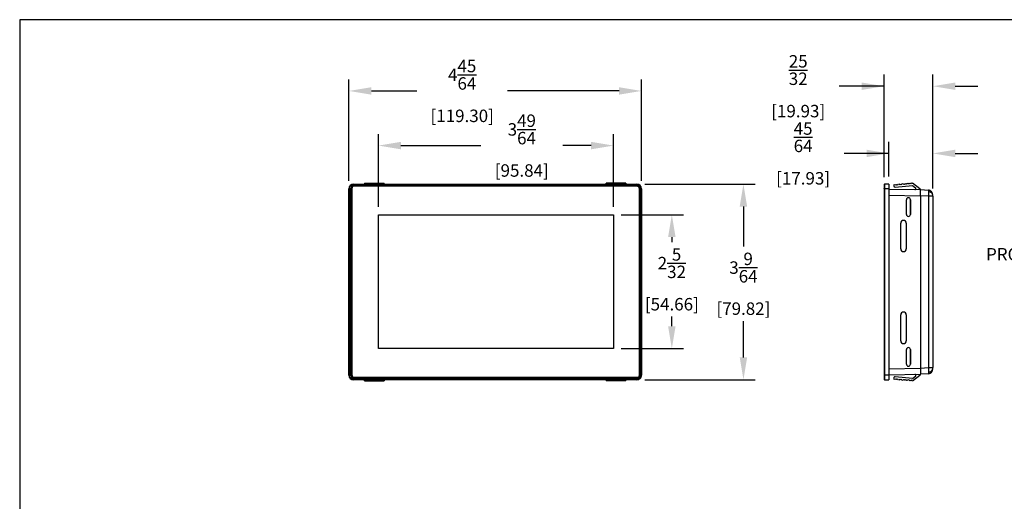
# Model space of a CAD drawing. Extents: x -0.1 to 15.9, y 0 to 10.4.
# Drawn here: x 0 to 7.9, y 6.4 to 10.2 of the extents above; entities that cross this region are included whole.
import ezdxf
from ezdxf.enums import TextEntityAlignment as Align

# ---------------------------------------------------------------- set-up
doc = ezdxf.new("R2010")
doc.units = 0
doc.header["$MEASUREMENT"] = 0
doc.layers.get('0').update_dxf_attribs({"color": 90, "linetype": 'CONTINUOUS'})
for name, color, linetype in [('FORMAT', 8, 'CONTINUOUS'), ('FORMATTEXT', 7, 'CONTINUOUS'), ('TEXT', 7, 'CONTINUOUS')]:
    doc.layers.add(name, color=color, linetype=linetype)
doc.styles.add('ROMANS', font='romans.shx', dxfattribs={"width": 0.75})
doc.styles.add('STYLE1', font='romans.shx', dxfattribs={"width": 0.75, "height": 0.225})
doc.styles.add('STYLE2', font='romans.shx', dxfattribs={"height": 0.1})
doc.styles.add('STYLE4', font='romans.shx', dxfattribs={"height": 0.0625})
doc.dimstyles.new('DWYER_STANDARD', dxfattribs={"dimtxt": 0.1, "dimasz": 0.18, "dimexe": 0.093, "dimexo": 0.0625, "dimgap": 0.09, "dimtad": 0, "dimtih": 1, "dimtoh": 1, "dimdec": 6, "dimrnd": 0.001, "dimzin": 4, "dimdsep": 46, "dimlunit": 5, "dimtxsty": 'ROMANS', "dimcen": 0, "dimclrd": 256, "dimclre": 256, "dimclrt": 256, "dimadec": 0, "dimazin": 0, "dimtfac": 1, "dimtdec": 3, "dimtofl": 0, "dimtmove": 0, "dimatfit": 3, "dimfxl": 0, "dimtolj": 1, "dimtzin": 4, "dimarcsym": 0})

# ---------------------------------------------------------------- blocks, each defined once
blk = doc.blocks.new('dwyerb')
at = {"layer": 'FORMAT'}
for p, q in [((0, 10.24), (0, 0)), ((15.76, 10.24), (0, 10.24))]:
    blk.add_line(p, q, dxfattribs=at)
at = {"layer": 'FORMAT', "style": 'STYLE4', "flags": 4}
for tag, p in [('DECTOL', (14.9061, 1.6996)), ('ANGTOL', (14.2666, 1.593))]:
    blk.add_attdef(tag, p, '', height=0.0625, dxfattribs=at)
at = {"layer": 'FORMATTEXT', "style": 'ROMANS', "width": 0.9, "flags": 4}
blk.add_attdef('TOP_FR_NO', text='', height=0.1, dxfattribs=at).set_placement((15.56, 10.2691), align=Align.RIGHT)
blk.add_attdef('SIDE_FR_NO', text='', height=0.1, rotation=90, dxfattribs=at).set_placement((15.889, 10.04), align=Align.RIGHT)
at = {"layer": 'FORMATTEXT'}
for tag, height, style, width, p in [('SCALE', 0.1, 'STYLE4', 0.9, (11.6025, 1.55)), ('RBDN', 0.1, 'STYLE2', 0.75, (5.6575, 1.325)), ('BYD', 0.07, 'STYLE4', 0.75, (9.4325, 1.39)), ('DATED', 0.07, 'STYLE4', 0.75, (9.4325, 1.28)), ('BYC', 0.07, 'STYLE4', 0.75, (9.4325, 1.14)), ('RBCN', 0.1, 'STYLE2', 0.75, (5.6575, 1.075)), ('DATEC', 0.07, 'STYLE4', 0.75, (9.4325, 1.03)), ('BYB', 0.07, 'STYLE4', 0.75, (9.4325, 0.89)), ('RBBN', 0.1, 'STYLE2', 0.75, (5.6575, 0.825)), ('DATEB', 0.07, 'STYLE4', 0.75, (9.4325, 0.78)), ('RBAN', 0.1, 'STYLE2', 0.75, (5.6575, 0.575)), ('BYA', 0.07, 'STYLE4', 0.75, (9.4325, 0.64)), ('DATEA', 0.07, 'STYLE4', 0.75, (9.4325, 0.53))]:
    blk.add_attdef(tag, text='', height=height, dxfattribs=dict(at, style=style, width=width)).set_placement(p, align=Align.CENTER)
at = {"layer": 'FORMATTEXT', "style": 'STYLE4', "width": 0.9}
blk.add_attdef('WAS_PROJ#', text='', height=0.0625, dxfattribs=at).set_placement((15.56, 1.5125), align=Align.RIGHT)
at = {"layer": 'FORMATTEXT', "style": 'STYLE4', "width": 0.75}
for tag, p in [('REVBLKDTEXTTOP', (5.8795, 1.395)), ('REVBLKDTEXTBTTM', (5.8795, 1.28)), ('REVBLKCTEXTTOP', (5.8795, 1.145)), ('REVBLKCTEXTBTTM', (5.8795, 1.03)), ('REVBLKBTEXTTOP', (5.8795, 0.895)), ('REVBLKBTEXTBTTM', (5.8795, 0.78)), ('REVBLKATEXTTOP', (5.8795, 0.645)), ('REVBLKATEXTBTTM', (5.8795, 0.53))]:
    blk.add_attdef(tag, p, '', height=0.07, dxfattribs=at)
at = {"layer": 'FORMATTEXT', "flags": 4}
for tag, style, width, p in [('MATERIALFR', 'ROMANS', 0.75, (14.2975, 1.3459)), ('DATE', 'ROMANS', 0.75, (10.0575, 1.25)), ('T1L', 'STYLE2', 0.9, (11.6025, 1.1999)), ('MATERIALDESCR', 'ROMANS', 0.75, (14.2975, 1.1745)), ('T2L', 'STYLE2', 0.9, (11.6025, 1.0439)), ('DRAFTER', 'ROMANS', 0.75, (10.0575, 0.94)), ('FINISHFR', 'ROMANS', 0.75, (14.2975, 0.9795)), ('T3L', 'STYLE2', 0.9, (11.6025, 0.8879)), ('FINISHDESCR', 'ROMANS', 0.75, (14.2975, 0.8081)), ('T4L', 'STYLE2', 0.9, (11.6025, 0.7319)), ('T5L', 'STYLE2', 0.9, (11.6025, 0.5759)), ('T6L', 'STYLE2', 0.9, (11.6025, 0.4199)), ('APPDBY', 'ROMANS', 0.75, (10.0575, 0.32))]:
    blk.add_attdef(tag, text='', height=0.1, dxfattribs=dict(at, style=style, width=width)).set_placement(p, align=Align.CENTER)
at = {"layer": 'FORMATTEXT', "style": 'STYLE1', "width": 0.625, "flags": 4}
blk.add_attdef('DWG_FR#', (13.5049, 0.0861), '', height=0.2, dxfattribs=at)
blk = doc.blocks.new('*D13')
at = {"layer": 'TEXT', "lineweight": -2}
for p, q in [((2.644, 8.9444), (2.644, 9.7603)), ((4.9925, 8.9444), (4.9925, 9.7603)), ((2.824, 9.6673), (3.1882, 9.6673)), ((4.8125, 9.6673), (3.9181, 9.6673))]:
    blk.add_line(p, q, dxfattribs=at)
at = {"layer": 'TEXT'}
for points in [[(2.824, 9.6973), (2.824, 9.6373), (2.644, 9.6673)], [(4.8125, 9.6373), (4.8125, 9.6973), (4.9925, 9.6673)]]:
    blk.add_solid(points, dxfattribs=at)
at = {"layer": 'TEXT', "insert": (3.5531, 9.6673), "char_height": 0.1, "attachment_point": 5, "style": 'ROMANS'}
blk.add_mtext('\\A1;4{\\H1.000000x;\\S45/64;}\\P [119.30]', dxfattribs=at)
blk = doc.blocks.new('*D14')
at = {"layer": 'TEXT', "lineweight": -2}
for p, q in [((5.0189, 8.918), (5.9043, 8.918)), ((5.8113, 8.738), (5.8113, 8.4174)), ((5.8113, 7.5267), (5.8113, 7.8186)), ((5.0189, 7.3467), (5.9043, 7.3467))]:
    blk.add_line(p, q, dxfattribs=at)
at = {"layer": 'TEXT'}
for points in [[(5.8413, 8.738), (5.7813, 8.738), (5.8113, 8.918)], [(5.7813, 7.5267), (5.8413, 7.5267), (5.8113, 7.3467)]]:
    blk.add_solid(points, dxfattribs=at)
at = {"layer": 'TEXT', "insert": (5.8113, 8.118), "char_height": 0.1, "attachment_point": 5, "style": 'ROMANS'}
blk.add_mtext('\\A1;3{\\H1.000000x;\\S9/64;}\\P [79.82]', dxfattribs=at)
blk = doc.blocks.new('*D15')
at = {"layer": 'TEXT', "lineweight": -2}
for p, q in [((2.8808, 8.7355), (2.8808, 9.3212)), ((4.7675, 8.7355), (4.7675, 9.3212)), ((3.0608, 9.2282), (3.7025, 9.2282)), ((4.5875, 9.2282), (4.361, 9.2282))]:
    blk.add_line(p, q, dxfattribs=at)
at = {"layer": 'TEXT'}
for points in [[(3.0608, 9.2582), (3.0608, 9.1982), (2.8808, 9.2282)], [(4.5875, 9.1982), (4.5875, 9.2582), (4.7675, 9.2282)]]:
    blk.add_solid(points, dxfattribs=at)
at = {"layer": 'TEXT', "insert": (4.0317, 9.2282), "char_height": 0.1, "attachment_point": 5, "style": 'ROMANS'}
blk.add_mtext('\\A1;3{\\H1.000000x;\\S49/64;}\\P [95.84]', dxfattribs=at)
blk = doc.blocks.new('*D16')
at = {"layer": 'TEXT', "lineweight": -2}
for p, q in [((4.83, 8.673), (5.3295, 8.673)), ((5.2365, 8.493), (5.2365, 8.4531)), ((5.2365, 7.777), (5.2365, 7.8543)), ((4.83, 7.597), (5.3295, 7.597))]:
    blk.add_line(p, q, dxfattribs=at)
at = {"layer": 'TEXT'}
for points in [[(5.2665, 8.493), (5.2065, 8.493), (5.2365, 8.673)], [(5.2065, 7.777), (5.2665, 7.777), (5.2365, 7.597)]]:
    blk.add_solid(points, dxfattribs=at)
at = {"layer": 'TEXT', "insert": (5.2365, 8.1537), "char_height": 0.1, "attachment_point": 5, "style": 'ROMANS'}
blk.add_mtext('\\A1;2{\\H1.000000x;\\S5/32;}\\P [54.66]', dxfattribs=at)
blk = doc.blocks.new('*D17')
at = {"layer": 'TEXT', "lineweight": -2}
for p, q in [((6.9403, 8.975), (6.9403, 9.7984)), ((7.3327, 8.8833), (7.3327, 9.7984)), ((6.9403, 9.7054), (6.5803, 9.7054)), ((6.7603, 9.7054), (6.5803, 9.7054)), ((7.5127, 9.7054), (7.6927, 9.7054))]:
    blk.add_line(p, q, dxfattribs=at)
at = {"layer": 'TEXT'}
for points in [[(6.7603, 9.6754), (6.7603, 9.7354), (6.9403, 9.7054)], [(7.5127, 9.7354), (7.5127, 9.6754), (7.3327, 9.7054)]]:
    blk.add_solid(points, dxfattribs=at)
at = {"layer": 'TEXT', "insert": (6.2511, 9.7054), "char_height": 0.1, "attachment_point": 5, "style": 'ROMANS'}
blk.add_mtext('\\A1;{\\H1.000000x;\\S25/32;}\\P [19.93]', dxfattribs=at)
blk = doc.blocks.new('*D20')
at = {"layer": 'TEXT', "lineweight": -2}
for p, q in [((6.9797, 8.9805), (6.9797, 9.2584)), ((7.3327, 8.8931), (7.3327, 9.2584)), ((6.9797, 9.1654), (6.6197, 9.1654)), ((6.7997, 9.1654), (6.6197, 9.1654)), ((7.5127, 9.1654), (7.6927, 9.1654))]:
    blk.add_line(p, q, dxfattribs=at)
at = {"layer": 'TEXT'}
for points in [[(6.7997, 9.1354), (6.7997, 9.1954), (6.9797, 9.1654)], [(7.5127, 9.1954), (7.5127, 9.1354), (7.3327, 9.1654)]]:
    blk.add_solid(points, dxfattribs=at)
at = {"layer": 'TEXT', "insert": (6.2905, 9.1654), "char_height": 0.1, "attachment_point": 5, "style": 'ROMANS'}
blk.add_mtext('\\A1;{\\H1.000000x;\\S45/64;}\\P [17.93]', dxfattribs=at)

msp = doc.modelspace()

# ---------------------------------------------------------------- linework, layer by layer
at = {"layer": 'TEXT'}
for p, q in [((2.64402076, 8.88194871), (2.64462355, 8.88194871)), ((2.64402076, 7.38279202), (2.64402076, 8.88194871)), ((2.64462355, 7.38279202), (2.64462355, 8.88194871)), ((2.64462355, 8.88194871), (2.64954416, 8.88194871)), ((2.64954416, 7.38279202), (2.64954416, 8.88194871)), ((2.65974911, 8.88194871), (2.65974911, 7.38279202)), ((2.66006869, 8.88194871), (2.65974911, 8.88194871)), ((2.66006869, 7.38279202), (2.66006869, 8.88194871)), ((2.66765391, 8.88326378), (2.66765391, 7.38680704)), ((2.68009741, 8.91802529), (2.68009741, 8.9174225)), ((2.68009741, 8.91802529), (4.95641947, 8.91802529)), ((2.68009741, 8.9174225), (2.68009741, 8.91250203)), ((2.68009741, 8.9174225), (4.95641947, 8.9174225)), ((2.68009741, 8.91250203), (4.95641947, 8.91250203)), ((4.95641947, 8.90229694), (2.68009741, 8.90229694)), ((2.68009741, 8.90229694), (2.68009741, 8.90197735)), ((2.68009741, 8.90197735), (2.68123142, 8.90197735)), ((4.96096095, 8.90294879), (2.68733899, 8.90294879)), ((2.76868012, 8.9271609), (2.76868012, 8.92628986)), ((2.76868012, 8.9271609), (2.92616038, 8.9271609)), ((2.76868012, 8.92628986), (2.76868012, 8.92541874)), ((2.76868012, 8.92628986), (2.92616038, 8.92628986)), ((2.76868012, 8.92541874), (2.76868012, 8.9245477)), ((2.76868012, 8.92541874), (2.92616038, 8.92541874)), ((2.76868012, 8.9245477), (2.76868012, 8.92367666)), ((2.76868012, 8.9245477), (2.92616038, 8.9245477)), ((2.76868012, 8.92367666), (2.76868012, 8.92280561)), ((2.76868012, 8.92367666), (2.92616038, 8.92367666)), ((2.76868012, 8.92280561), (2.76868012, 8.9219345)), ((2.76868012, 8.92280561), (2.92616038, 8.92280561)), ((2.76868012, 8.9219345), (2.76868012, 8.92106345)), ((2.76868012, 8.9219345), (2.92616038, 8.9219345)), ((2.76868012, 8.92106345), (2.76868012, 8.92019241)), ((2.76868012, 8.92106345), (2.92616038, 8.92106345)), ((2.76868012, 8.91932129), (2.76868012, 8.92019241)), ((2.92616038, 8.92019241), (2.76868012, 8.92019241)), ((2.76868012, 8.91845025), (2.76868012, 8.91932129)), ((2.76868012, 8.91932129), (2.92616038, 8.91932129)), ((2.76868012, 8.91802529), (2.76868012, 8.91845025)), ((2.76868012, 8.91845025), (2.92616038, 8.91845025)), ((2.92616038, 8.92628986), (2.92616038, 8.9271609)), ((2.92616038, 8.92541874), (2.92616038, 8.92628986)), ((2.92616038, 8.9245477), (2.92616038, 8.92541874)), ((2.92616038, 8.92367666), (2.92616038, 8.9245477)), ((2.92616038, 8.92280561), (2.92616038, 8.92367666)), ((2.92616038, 8.9219345), (2.92616038, 8.92280561)), ((2.92616038, 8.92106345), (2.92616038, 8.9219345)), ((2.92616038, 8.92019241), (2.92616038, 8.92106345)), ((2.92616038, 8.92019241), (2.92616038, 8.91932129)), ((2.92616038, 8.91932129), (2.92616038, 8.91845025)), ((2.92616038, 8.91845025), (2.92616038, 8.91802529)), ((4.71035649, 8.92628986), (4.71035649, 8.9271609)), ((4.86783676, 8.9271609), (4.71035649, 8.9271609)), ((4.71035649, 8.92541874), (4.71035649, 8.92628986)), ((4.86783676, 8.92628986), (4.71035649, 8.92628986)), ((4.71035649, 8.9245477), (4.71035649, 8.92541874)), ((4.86783676, 8.92541874), (4.71035649, 8.92541874)), ((4.71035649, 8.92367666), (4.71035649, 8.9245477)), ((4.86783676, 8.9245477), (4.71035649, 8.9245477)), ((4.71035649, 8.92280561), (4.71035649, 8.92367666)), ((4.86783676, 8.92367666), (4.71035649, 8.92367666)), ((4.71035649, 8.9219345), (4.71035649, 8.92280561)), ((4.86783676, 8.92280561), (4.71035649, 8.92280561)), ((4.71035649, 8.92106345), (4.71035649, 8.9219345)), ((4.86783676, 8.9219345), (4.71035649, 8.9219345)), ((4.71035649, 8.92019241), (4.71035649, 8.92106345)), ((4.86783676, 8.92106345), (4.71035649, 8.92106345)), ((4.71035649, 8.91932129), (4.71035649, 8.92019241)), ((4.86783676, 8.92019241), (4.71035649, 8.92019241)), ((4.71035649, 8.91845025), (4.71035649, 8.91932129)), ((4.71035649, 8.91932129), (4.86783676, 8.91932129)), ((4.71035649, 8.91802529), (4.71035649, 8.91845025)), ((4.71035649, 8.91845025), (4.86783676, 8.91845025)), ((4.86783676, 8.9271609), (4.86783676, 8.92628986)), ((4.86783676, 8.92628986), (4.86783676, 8.92541874)), ((4.86783676, 8.92541874), (4.86783676, 8.9245477)), ((4.86783676, 8.9245477), (4.86783676, 8.92367666)), ((4.86783676, 8.92367666), (4.86783676, 8.92280561)), ((4.86783676, 8.92280561), (4.86783676, 8.9219345)), ((4.86783676, 8.9219345), (4.86783676, 8.92106345)), ((4.86783676, 8.92106345), (4.86783676, 8.92019241)), ((4.86783676, 8.92019241), (4.86783676, 8.91932129)), ((4.86783676, 8.91932129), (4.86783676, 8.91845025)), ((4.86783676, 8.91845025), (4.86783676, 8.91802529)), ((4.95641947, 8.91802529), (4.95641947, 8.9174225)), ((4.95641947, 8.9174225), (4.95641947, 8.91250203)), ((4.97676762, 7.38279202), (4.97676762, 8.88194871)), ((4.98064603, 7.38680704), (4.98064603, 8.88326378)), ((4.98697272, 8.88194871), (4.98697272, 7.38279202)), ((4.99189325, 8.88194871), (4.98697272, 8.88194871)), ((4.99189325, 8.88194871), (4.99189325, 7.38279202)), ((4.99249605, 8.88194871), (4.99189325, 8.88194871)), ((4.99249605, 8.88194871), (4.99249605, 7.38279202)), ((6.9403469, 8.9029488), (6.9403469, 8.88326376)), ((6.9403469, 8.88194871), (6.9403469, 8.88326376)), ((6.94518227, 8.88194871), (6.9403469, 8.88194871)), ((6.9403469, 8.88194871), (6.9403469, 7.38279198)), ((6.97971697, 8.91802532), (6.94518227, 8.91742251)), ((6.94518227, 8.91742251), (6.94518227, 8.88194871)), ((6.97971697, 8.88194871), (6.94518227, 8.88194871)), ((6.94518227, 8.88194871), (6.94518227, 7.38279198)), ((6.97971697, 8.91802532), (6.97971697, 8.88194871)), ((6.97971697, 8.88194871), (6.97971697, 7.38279198)), ((6.97971697, 8.87865524), (7.23424453, 8.87421244)), ((7.01993903, 8.91409493), (7.01817661, 8.91157793)), ((7.01817661, 8.91157793), (7.01817661, 8.90492173)), ((7.02621056, 8.90970356), (7.01993903, 8.91409493)), ((7.02989535, 8.91496599), (7.02621056, 8.90970356)), ((7.02887696, 8.89511666), (7.16915541, 8.90738944)), ((7.03616688, 8.91057462), (7.02989535, 8.91496599)), ((7.03985168, 8.91583706), (7.03616688, 8.91057462)), ((7.04612321, 8.91144569), (7.03985168, 8.91583706)), ((7.049808, 8.91670812), (7.04612321, 8.91144569)), ((7.05607953, 8.91231675), (7.049808, 8.91670812)), ((7.05976433, 8.91757919), (7.05607953, 8.91231675)), ((7.06603586, 8.91318782), (7.05976433, 8.91757919)), ((7.06972065, 8.91845025), (7.06603586, 8.91318782)), ((7.07599218, 8.91405888), (7.06972065, 8.91845025)), ((7.07967698, 8.91932132), (7.07599218, 8.91405888)), ((7.08594851, 8.91492995), (7.07967698, 8.91932132)), ((7.0896333, 8.92019239), (7.08594851, 8.91492995)), ((7.09590483, 8.91580101), (7.0896333, 8.92019239)), ((7.09958963, 8.92106345), (7.09590483, 8.91580101)), ((7.10586116, 8.91667208), (7.09958963, 8.92106345)), ((7.10954595, 8.92193452), (7.10586116, 8.91667208)), ((7.11581748, 8.91754315), (7.10954595, 8.92193452)), ((7.11950228, 8.92280558), (7.11581748, 8.91754315)), ((7.12577381, 8.91841421), (7.11950228, 8.92280558)), ((7.1294586, 8.92367665), (7.12577381, 8.91841421)), ((7.13573013, 8.91928528), (7.1294586, 8.92367665)), ((7.13941493, 8.92454771), (7.13573013, 8.91928528)), ((7.14568646, 8.92015634), (7.13941493, 8.92454771)), ((7.14937125, 8.92541878), (7.14568646, 8.92015634)), ((7.15564278, 8.92102741), (7.14937125, 8.92541878)), ((7.15932758, 8.92628984), (7.15564278, 8.92102741)), ((7.16559911, 8.92189847), (7.15932758, 8.92628984)), ((7.1692839, 8.92716091), (7.16559911, 8.92189847)), ((7.16915541, 8.90738944), (7.19288075, 8.88913395)), ((7.2282859, 8.88176176), (7.1692839, 8.92716091)), ((7.23424453, 8.87421244), (7.29604597, 8.86989086)), ((7.23424453, 8.82500734), (7.23424453, 8.87421244)), ((6.97971697, 8.82945013), (7.23424453, 8.82500734)), ((7.1200713, 8.6752558), (7.1200713, 8.79336604)), ((7.15156737, 8.79193428), (7.15058312, 8.7919171)), ((7.15058312, 8.7919171), (7.15058312, 8.6767275)), ((7.15156737, 8.79336604), (7.15156737, 8.6752558)), ((7.29604597, 8.82079815), (7.23424453, 8.82511972)), ((7.23424453, 8.82500734), (7.23424453, 7.43973353)), ((7.29604597, 8.82079815), (7.29604597, 7.44396532)), ((7.33266973, 8.82079815), (7.29604597, 8.82079815)), ((7.33266973, 8.82079815), (7.33266973, 7.44396532)), ((2.88084289, 7.59704329), (2.88084289, 8.67302754)), ((2.88084289, 8.67302754), (4.76745705, 8.67302754)), ((4.76745705, 8.67302754), (4.76745705, 7.59704329)), ((7.15058312, 8.6767275), (7.15156737, 8.67671032)), ((7.07430359, 8.39842167), (7.07430359, 8.60549083)), ((7.11859493, 8.60549083), (7.11859493, 8.39842167)), ((7.07430359, 7.65924986), (7.07430359, 7.86828469)), ((7.11859493, 7.86828469), (7.11859493, 7.65924986)), ((4.76745705, 7.59704329), (2.88084289, 7.59704329)), ((7.1200713, 7.47137466), (7.1200713, 7.5894849)), ((7.15156737, 7.58805315), (7.15058312, 7.58803597)), ((7.15058312, 7.58803597), (7.15058312, 7.47284636)), ((7.15156737, 7.5894849), (7.15156737, 7.47137466)), ((6.97971697, 7.43460895), (7.23424453, 7.43973353)), ((7.15058312, 7.47284636), (7.15156737, 7.47282918)), ((7.23424453, 7.43964374), (7.29604597, 7.44396532)), ((7.23424453, 7.43973353), (7.23424453, 7.39052825)), ((7.29604597, 7.44396532), (7.33266973, 7.44396532)), ((2.64402076, 7.38279202), (2.64462355, 7.38279202)), ((2.64462355, 7.38279202), (2.64954416, 7.38279202)), ((2.65974911, 7.38279202), (2.66006869, 7.38279202)), ((2.68009741, 7.36276337), (2.68009741, 7.36244379)), ((4.95641947, 7.36276337), (2.68009741, 7.36276337)), ((2.68009741, 7.36244379), (4.95641947, 7.36244379)), ((2.68733899, 7.36712204), (4.96096095, 7.36712204)), ((4.95641947, 7.36244379), (4.95641947, 7.36276337)), ((4.99189325, 7.38279202), (4.98697272, 7.38279202)), ((4.99249605, 7.38279202), (4.99189325, 7.38279202)), ((6.9403469, 7.38279198), (6.9403469, 7.36712203)), ((6.94518227, 7.38279198), (6.9403469, 7.38279198)), ((6.97971697, 7.38279198), (6.94518227, 7.38279198)), ((6.94518227, 7.38279198), (6.94518227, 7.34731819)), ((6.97971697, 7.38540367), (7.23424453, 7.39052825)), ((6.97971697, 7.38279198), (6.97971697, 7.34671538)), ((7.01817661, 7.35981897), (7.01817661, 7.35316277)), ((7.01817661, 7.35316277), (7.01993903, 7.35064577)), ((7.01993903, 7.35064577), (7.02621056, 7.35503714)), ((7.02621056, 7.35503714), (7.02989535, 7.3497747)), ((7.16915541, 7.35735126), (7.02887696, 7.36962404)), ((7.02989535, 7.3497747), (7.03616688, 7.35416608)), ((7.03616688, 7.35416608), (7.03985168, 7.34890364)), ((7.03985168, 7.34890364), (7.04612321, 7.35329501)), ((7.04612321, 7.35329501), (7.049808, 7.34803257)), ((7.16915541, 7.35735126), (7.19271519, 7.37547936)), ((7.1692839, 7.33757979), (7.2282859, 7.38297894)), ((7.29604597, 7.3948726), (7.23424453, 7.39055102)), ((7.29631001, 7.39536183), (7.29604597, 7.3948726)), ((2.68009741, 7.34731816), (2.68009741, 7.3522387)), ((4.95641947, 7.3522387), (2.68009741, 7.3522387)), ((4.95641947, 7.34731816), (2.68009741, 7.34731816)), ((2.68009741, 7.34671537), (2.68009741, 7.34731816)), ((4.95641947, 7.34671537), (2.68009741, 7.34671537)), ((2.76868012, 7.34629048), (2.76868012, 7.34671537)), ((2.76868012, 7.34541936), (2.76868012, 7.34629048)), ((2.92616038, 7.34629048), (2.76868012, 7.34629048)), ((2.76868012, 7.34454832), (2.76868012, 7.34541936)), ((2.92616038, 7.34541936), (2.76868012, 7.34541936)), ((2.76868012, 7.34367728), (2.76868012, 7.34454832)), ((2.76868012, 7.34454832), (2.92616038, 7.34454832)), ((2.76868012, 7.34280616), (2.76868012, 7.34367728)), ((2.76868012, 7.34367728), (2.92616038, 7.34367728)), ((2.76868012, 7.34193512), (2.76868012, 7.34280616)), ((2.76868012, 7.34280616), (2.92616038, 7.34280616)), ((2.76868012, 7.34106407), (2.76868012, 7.34193512)), ((2.76868012, 7.34193512), (2.92616038, 7.34193512)), ((2.76868012, 7.34019296), (2.76868012, 7.34106407)), ((2.76868012, 7.34106407), (2.92616038, 7.34106407)), ((2.76868012, 7.33932191), (2.76868012, 7.34019296)), ((2.76868012, 7.34019296), (2.92616038, 7.34019296)), ((2.76868012, 7.33845087), (2.76868012, 7.33932191)), ((2.76868012, 7.33932191), (2.92616038, 7.33932191)), ((2.76868012, 7.33757975), (2.76868012, 7.33845087)), ((2.76868012, 7.33845087), (2.92616038, 7.33845087)), ((2.76868012, 7.33757975), (2.92616038, 7.33757975)), ((2.92616038, 7.34671537), (2.92616038, 7.34629048)), ((2.92616038, 7.34629048), (2.92616038, 7.34541936)), ((2.92616038, 7.34541936), (2.92616038, 7.34454832)), ((2.92616038, 7.34454832), (2.92616038, 7.34367728)), ((2.92616038, 7.34367728), (2.92616038, 7.34280616)), ((2.92616038, 7.34280616), (2.92616038, 7.34193512)), ((2.92616038, 7.34193512), (2.92616038, 7.34106407)), ((2.92616038, 7.34106407), (2.92616038, 7.34019296)), ((2.92616038, 7.34019296), (2.92616038, 7.33932191)), ((2.92616038, 7.33932191), (2.92616038, 7.33845087)), ((2.92616038, 7.33845087), (2.92616038, 7.33757975)), ((4.71035649, 7.34629048), (4.71035649, 7.34671537)), ((4.71035649, 7.34541936), (4.71035649, 7.34629048)), ((4.86783676, 7.34629048), (4.71035649, 7.34629048)), ((4.71035649, 7.34454832), (4.71035649, 7.34541936)), ((4.86783676, 7.34541936), (4.71035649, 7.34541936)), ((4.71035649, 7.34454832), (4.71035649, 7.34367728)), ((4.71035649, 7.34454832), (4.86783676, 7.34454832)), ((4.71035649, 7.34367728), (4.71035649, 7.34280616)), ((4.86783676, 7.34367728), (4.71035649, 7.34367728)), ((4.71035649, 7.34280616), (4.71035649, 7.34193512)), ((4.86783676, 7.34280616), (4.71035649, 7.34280616)), ((4.71035649, 7.34193512), (4.71035649, 7.34106407)), ((4.86783676, 7.34193512), (4.71035649, 7.34193512)), ((4.71035649, 7.34106407), (4.71035649, 7.34019296)), ((4.86783676, 7.34106407), (4.71035649, 7.34106407)), ((4.71035649, 7.34019296), (4.71035649, 7.33932191)), ((4.86783676, 7.34019296), (4.71035649, 7.34019296)), ((4.71035649, 7.33932191), (4.71035649, 7.33845087)), ((4.86783676, 7.33932191), (4.71035649, 7.33932191)), ((4.71035649, 7.33845087), (4.71035649, 7.33757975)), ((4.86783676, 7.33845087), (4.71035649, 7.33845087)), ((4.86783676, 7.33757975), (4.71035649, 7.33757975)), ((4.86783676, 7.34671537), (4.86783676, 7.34629048)), ((4.86783676, 7.34629048), (4.86783676, 7.34541936)), ((4.86783676, 7.34541936), (4.86783676, 7.34454832)), ((4.86783676, 7.34367728), (4.86783676, 7.34454832)), ((4.86783676, 7.34280616), (4.86783676, 7.34367728)), ((4.86783676, 7.34193512), (4.86783676, 7.34280616)), ((4.86783676, 7.34106407), (4.86783676, 7.34193512)), ((4.86783676, 7.34019296), (4.86783676, 7.34106407)), ((4.86783676, 7.33932191), (4.86783676, 7.34019296)), ((4.86783676, 7.33845087), (4.86783676, 7.33932191)), ((4.86783676, 7.33757975), (4.86783676, 7.33845087)), ((4.95641947, 7.3522387), (4.95641947, 7.34731816)), ((4.95641947, 7.34731816), (4.95641947, 7.34671537)), ((6.94518227, 7.34731819), (6.97971697, 7.34671538)), ((7.049808, 7.34803257), (7.05607953, 7.35242394)), ((7.05607953, 7.35242394), (7.05976433, 7.34716151)), ((7.05976433, 7.34716151), (7.06603586, 7.35155288)), ((7.06603586, 7.35155288), (7.06972065, 7.34629044)), ((7.06972065, 7.34629044), (7.07599218, 7.35068181)), ((7.07599218, 7.35068181), (7.07967698, 7.34541938)), ((7.07967698, 7.34541938), (7.08594851, 7.34981075)), ((7.08594851, 7.34981075), (7.0896333, 7.34454831)), ((7.0896333, 7.34454831), (7.09590483, 7.34893968)), ((7.09958963, 7.34367725), (7.09590483, 7.34893968)), ((7.10586116, 7.34806862), (7.09958963, 7.34367725)), ((7.10954595, 7.34280618), (7.10586116, 7.34806862)), ((7.11581748, 7.34719755), (7.10954595, 7.34280618)), ((7.11950228, 7.34193511), (7.11581748, 7.34719755)), ((7.12577381, 7.34632649), (7.11950228, 7.34193511)), ((7.1294586, 7.34106405), (7.12577381, 7.34632649)), ((7.13573013, 7.34545542), (7.1294586, 7.34106405)), ((7.13941493, 7.34019298), (7.13573013, 7.34545542)), ((7.14568646, 7.34458435), (7.13941493, 7.34019298)), ((7.14937125, 7.33932192), (7.14568646, 7.34458435)), ((7.15564278, 7.34371329), (7.14937125, 7.33932192)), ((7.15932758, 7.33845085), (7.15564278, 7.34371329)), ((7.16559911, 7.34284222), (7.15932758, 7.33845085)), ((7.1692839, 7.33757979), (7.16559911, 7.34284222))]:
    msp.add_line(p, q, dxfattribs=at)
for centre, radius, start, end in [((2.68009738, 8.88194871), 0.0360766, 90, 179.999999999), ((2.68009738, 8.88194871), 0.0354738, 90, 180), ((2.68009738, 8.88194871), 0.02034819, 90, 180), ((2.68009738, 8.88194871), 0.02002864, 90, 179.999999999), ((2.68733894, 8.88326376), 0.01968504, 90, 180), ((4.95641946, 8.88194871), 0.0360766, 0, 90), ((4.95641946, 8.88194871), 0.0354738, 0, 90), ((4.95641946, 8.88194871), 0.02034819, 0, 90), ((4.96096098, 8.88326376), 0.01968504, 0, 90), ((6.94526815, 8.912502), 0.00492126, 91.000000004, 180), ((7.02801913, 8.90492173), 0.00984252, 180, 275), ((7.18807902, 8.88289348), 0.00787402, 269, 52.42347885), ((7.21628156, 8.86616059), 0.01968504, 24.144177933, 52.42347885), ((7.29329965, 8.83061669), 0.03937008, 0, 86), ((7.299391, 8.82169652), 0.03382371, 10.2991675, 93.757984049), ((7.13581934, 8.79336604), 0.01574803, 0, 180), ((7.09644926, 8.60549083), 0.02214567, 0, 180), ((7.13581934, 8.6752558), 0.01574803, 180, 0), ((7.09644926, 8.39842167), 0.02214567, 180, 0), ((7.09644926, 7.86828469), 0.02214567, 0, 180), ((7.09644926, 7.65924986), 0.02214567, 180, 0), ((7.13581934, 7.5894849), 0.01574803, 0, 180), ((7.13581934, 7.47137466), 0.01574803, 180, 0), ((7.29329965, 7.43414678), 0.03937008, 274, 0), ((7.299391, 7.44306694), 0.03382371, 266.242015951, 349.7008325), ((2.68009738, 7.38279198), 0.0360766, 180, 270), ((2.68009738, 7.38279198), 0.0354738, 180, 270), ((2.68009738, 7.38279198), 0.02034819, 180, 270), ((2.68009738, 7.38279198), 0.02002864, 180, 270), ((2.68733894, 7.38680707), 0.01968504, 180, 270), ((4.95641946, 7.38279198), 0.02034819, 270, 0), ((4.95641946, 7.38279198), 0.0354738, 270, 0), ((4.95641946, 7.38279198), 0.0360766, 270, 0.000000001), ((4.95641946, 7.38279198), 0.02002864, 270, 323.45680514), ((4.96096098, 7.38680707), 0.01968504, 270, 0), ((7.02801913, 7.35981897), 0.00984252, 85, 180), ((7.18791346, 7.38171983), 0.00787402, 307.57652115, 91.153090084), ((7.21628156, 7.39858011), 0.01968504, 307.57652115, 335.855822067), ((6.94526815, 7.3522387), 0.00492126, 180, 269)]:
    msp.add_arc(centre, radius, start, end, dxfattribs=at)
for points, knots in [([(2.64954416, 8.88194871), (2.64995448, 8.88579089), (2.65058787, 8.89172179), (2.65439136, 8.89884225), (2.65833826, 8.90370281), (2.66320067, 8.90765276), (2.67032075, 8.91145779), (2.67625522, 8.91209165), (2.68009741, 8.91250203)], [0, 0, 0, 0, 0.239442163, 0.3696096499, 0.4999986003, 0.6301659867, 0.7605560432, 1, 1, 1, 1]), ([(4.95641947, 8.91250203), (4.96026166, 8.91209169), (4.96619257, 8.91145828), (4.973313, 8.90765468), (4.97817357, 8.90370779), (4.98212353, 8.89884539), (4.98592843, 8.89172528), (4.98656232, 8.88579087), (4.98697272, 8.88194871)], [0, 0, 0, 0, 0.2394427423, 0.3696110933, 0.5000002027, 0.6301677478, 0.7605572577, 1, 1, 1, 1]), ([(6.9403469, 8.912502), (6.9403469, 8.91209165), (6.9403469, 8.91145822), (6.9403469, 8.90765469), (6.9403469, 8.90370781), (6.9403469, 8.89884537), (6.9403469, 8.8917253), (6.9403469, 8.88579088), (6.9403469, 8.88194871)], [0, 0, 0, 0, 0.2394429476, 0.369611149, 0.4999999007, 0.6301682013, 0.7605570524, 1, 1, 1, 1]), ([(7.32453842, 8.85454388), (7.32196396, 8.85735908), (7.3168666, 8.86293307), (7.30686463, 8.86809527), (7.2997414, 8.86913366), (7.2962998, 8.86963537)], [0, 0, 0, 0, 0.3452980443, 0.6836794111, 1, 1, 1, 1]), ([(7.33012461, 8.84454241), (7.32871815, 8.84819124), (7.32729946, 8.85187183), (7.32456203, 8.85452103), (7.32453842, 8.85454388)], [0, 0, 0, 0, 0.9913731462, 1, 1, 1, 1]), ([(7.33266973, 8.82079815), (7.33266973, 8.82209952), (7.33266973, 8.82470057), (7.33266973, 8.82672983), (7.33266973, 8.8277438)], [0, 0, 0, 0, 0.500328461, 1, 1, 1, 1]), ([(7.33266973, 7.43701967), (7.33266973, 7.43803364), (7.33266973, 7.4400629), (7.33266973, 7.44266394), (7.33266973, 7.44396532)], [0, 0, 0, 0, 0.499671539, 1, 1, 1, 1]), ([(2.68009741, 7.3522387), (2.6762552, 7.35264905), (2.67032428, 7.35328247), (2.6632038, 7.35708597), (2.6583432, 7.36103285), (2.65439341, 7.36589536), (2.65058828, 7.37301536), (2.6499545, 7.37894982), (2.64954416, 7.38279202)], [0, 0, 0, 0, 0.2394438698, 0.3696113094, 0.5000002124, 0.6301677701, 0.7605564175, 1, 1, 1, 1]), ([(4.98697272, 7.38279202), (4.98656237, 7.37894981), (4.98592894, 7.3730189), (4.98212544, 7.3658984), (4.97817854, 7.36103782), (4.9733161, 7.35708792), (4.96619604, 7.35328295), (4.96026163, 7.35264909), (4.95641947, 7.3522387)], [0, 0, 0, 0, 0.2394440985, 0.3696116624, 0.50000069, 0.6301693416, 0.760557408, 1, 1, 1, 1]), ([(6.9403469, 7.38279198), (6.9403469, 7.3789498), (6.9403469, 7.37301889), (6.9403469, 7.36589843), (6.9403469, 7.36103783), (6.9403469, 7.35708794), (6.9403469, 7.35328296), (6.9403469, 7.35264909), (6.9403469, 7.3522387)], [0, 0, 0, 0, 0.23944294763, 0.36961114898, 0.49999990069, 0.63016820127, 0.76055705237, 1, 1, 1, 1]), ([(7.2962998, 7.3951281), (7.29973974, 7.39563175), (7.30685953, 7.39667418), (7.31657317, 7.40164279), (7.32144819, 7.40694567), (7.32379391, 7.40949727)], [0, 0, 0, 0, 0.3266006115, 0.6759789484, 1, 1, 1, 1]), ([(7.29717412, 7.40931596), (7.2971801, 7.40717011), (7.29719206, 7.40287842), (7.29697047, 7.39845486), (7.29667706, 7.39583411), (7.29640179, 7.39547994), (7.29631001, 7.39536183)], [0, 0, 0, 0, 0.2856912371, 0.5713824741, 0.8570737112, 1, 1, 1, 1]), ([(7.32379391, 7.40949727), (7.32406965, 7.4097578), (7.32709515, 7.41261656), (7.3286822, 7.41660034), (7.33012461, 7.42022106)], [0, 0, 0, 0, 0.0911366068, 1, 1, 1, 1])]:
    msp.add_open_spline(points, degree=3, knots=knots, dxfattribs=at)
for points in [[(7.29604597, 8.86989086), (7.29623285, 8.86969666), (7.29660661, 8.86930824), (7.29697362, 8.86634725), (7.29719128, 8.86187539), (7.29717984, 8.85759014), (7.29717412, 8.85544751)], [(7.29717412, 8.85544751), (7.29717984, 8.85304729), (7.29719128, 8.84824685), (7.29697362, 8.83964416), (7.29660661, 8.83041654), (7.29623285, 8.82400428), (7.29604597, 8.82079815)], [(7.29604597, 7.44396532), (7.29623285, 7.44075919), (7.29660661, 7.43434692), (7.29697362, 7.4251193), (7.29719128, 7.41651661), (7.29717984, 7.41171617), (7.29717412, 7.40931596)]]:
    msp.add_open_spline(points, degree=3, dxfattribs=at)

# ---------------------------------------------------------------- block references
msp.add_blockref('dwyerb', (0, 0))

# ---------------------------------------------------------------- texts
at = {"layer": 'TEXT', "insert": (8.82602668, 8.40495083), "char_height": 0.1, "attachment_point": 3, "style": 'ROMANS'}
msp.add_mtext('PRODUCT LABEL', dxfattribs=at)

# ---------------------------------------------------------------- dimensions: what is measured, and where the dimension line sits
at = {"layer": 'TEXT'}
for base, p1, p2, picture, middle in [((4.99249605, 9.66728563), (2.64402076, 8.88194871), (4.99249605, 8.88194871), '*D13', (3.55312151, 9.66728563)), ((7.33266973, 9.70541767), (6.9403469, 8.912502), (7.33266973, 8.82079815), '*D17', (6.25111698, 9.70541767)), ((4.76745705, 9.22819675), (2.88084289, 8.67302754), (4.76745705, 8.67302754), '*D15', (4.03172939, 9.22819675)), ((7.33266973, 9.16535518), (6.97971697, 8.91802532), (7.33266973, 8.83061669), '*D20', (6.29048706, 9.16535518))]:
    dim = msp.add_linear_dim(base=base, p1=p1, p2=p2, dimstyle='DWYER_STANDARD', override={"dimlfac": 2, "dimpost": '\\X'}, dxfattribs=at)
    dim.commit()
    dim.dimension.update_dxf_attribs({"geometry": picture, "text_midpoint": middle, "dimtype": 160})
for base, p1, p2, picture, middle in [((5.81128881, 7.34671537), (4.95641946, 8.91802532), (4.95641947, 7.34671537), '*D14', (5.81128881, 8.11798014)), ((5.2364744172, 7.5970432885), (4.7674570541, 8.6730275387), (4.7674570541, 7.5970432885), '*D16', (5.2364744172, 8.1536784219))]:
    dim = msp.add_linear_dim(base=base, p1=p1, p2=p2, angle=90, dimstyle='DWYER_STANDARD', override={"dimlfac": 2, "dimpost": '\\X'}, dxfattribs=at)
    dim.commit()
    dim.dimension.update_dxf_attribs({"geometry": picture, "text_midpoint": middle, "dimtype": 160})

doc.saveas('drawing.dxf')
